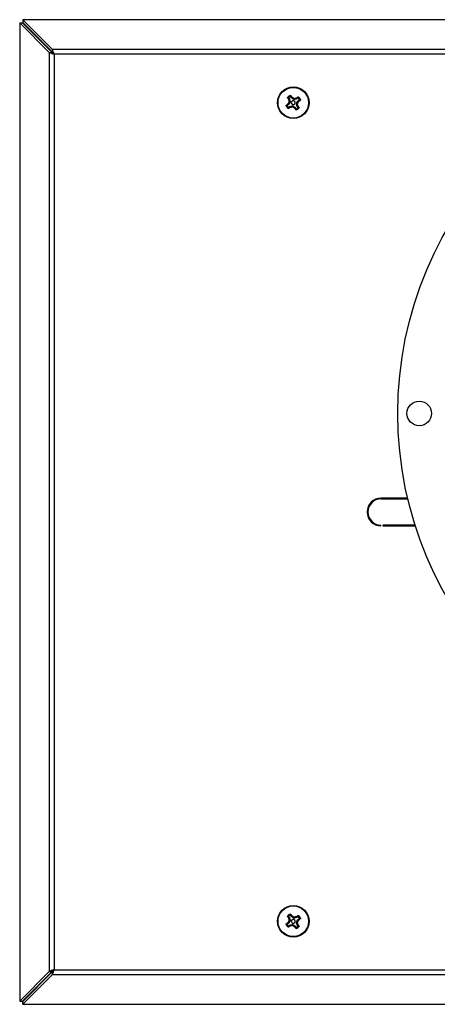
# Model space of a CAD drawing. Units: inches. Extents: x 0.5 to 21.7, y 0 to 16.6.
# Drawn here: x 14.7 to 16.3, y 3.5 to 7.2 of the extents above; entities that cross this region are included whole.
import ezdxf

# ---------------------------------------------------------------- set-up
doc = ezdxf.new("R2010")
doc.units = ezdxf.units.IN
doc.header["$MEASUREMENT"] = 0

msp = doc.modelspace()

# ---------------------------------------------------------------- linework, layer by layer
at = {"color": 7, "linetype": 'Continuous', "lineweight": 25}
for p, q in [((14.7079, 7.2044), (14.7079, 3.4771)), ((14.821, 7.0913), (14.7079, 7.2044)), ((14.7079, 7.2044), (14.7191, 7.2044)), ((14.8322, 7.0913), (14.7191, 7.2044)), ((14.7199, 7.2164), (14.7199, 7.2052)), ((14.833, 7.1033), (14.7199, 7.2164)), ((20.3927, 7.2164), (14.7199, 7.2164)), ((14.833, 7.0921), (14.7199, 7.2052)), ((14.821, 7.0913), (14.821, 3.5902)), ((14.821, 7.0913), (14.8322, 7.0913)), ((14.8322, 7.0913), (14.8397, 7.0846)), ((14.833, 7.1033), (14.833, 7.0921)), ((17.3239, 7.1033), (14.833, 7.1033)), ((14.8397, 7.0846), (14.8397, 3.5969)), ((17.2313, 7.0846), (14.8397, 7.0846)), ((15.7302, 6.9177), (15.7319, 6.9187)), ((15.7306, 6.9212), (15.7321, 6.9197)), ((15.7331, 6.9188), (15.7332, 6.9186)), ((15.7332, 6.9186), (15.7368, 6.9133)), ((15.74, 6.9242), (15.7333, 6.9196)), ((15.734, 6.9117), (15.7358, 6.9128)), ((15.7345, 6.9106), (15.734, 6.9117)), ((15.7345, 6.9106), (15.7365, 6.911)), ((15.7358, 6.9128), (15.7368, 6.9133)), ((15.7358, 6.9128), (15.7365, 6.911)), ((15.7358, 6.9043), (15.7378, 6.9046)), ((15.7376, 6.9115), (15.7365, 6.911)), ((15.7368, 6.9133), (15.7376, 6.9115)), ((15.7376, 6.9115), (15.7391, 6.9044)), ((15.7378, 6.9046), (15.7391, 6.9044)), ((15.7391, 6.9044), (15.7392, 6.9035)), ((15.7392, 6.9028), (15.7391, 6.902)), ((15.7392, 6.9035), (15.7392, 6.9028)), ((15.7394, 6.9272), (15.7403, 6.9253)), ((15.7409, 6.9239), (15.7407, 6.9241)), ((15.7446, 6.9186), (15.7409, 6.9239)), ((15.7428, 6.9264), (15.7413, 6.9251)), ((15.7446, 6.9186), (15.7454, 6.9195)), ((15.746, 6.9173), (15.7446, 6.9186)), ((15.747, 6.9207), (15.7454, 6.9195)), ((15.7469, 6.9181), (15.746, 6.9173)), ((15.7521, 6.9133), (15.746, 6.9173)), ((15.7479, 6.9199), (15.7469, 6.9181)), ((15.747, 6.9207), (15.7479, 6.9199)), ((15.7521, 6.9133), (15.7523, 6.9147)), ((15.7529, 6.9129), (15.7521, 6.9133)), ((15.7534, 6.9164), (15.7523, 6.9147)), ((15.7535, 6.9127), (15.7529, 6.9129)), ((15.7543, 6.9126), (15.7535, 6.9127)), ((15.755, 6.9125), (15.7543, 6.9126)), ((15.7559, 6.9126), (15.755, 6.9125)), ((15.7557, 6.916), (15.7561, 6.914)), ((15.7629, 6.9142), (15.7559, 6.9126)), ((15.7561, 6.914), (15.7559, 6.9126)), ((15.7621, 6.9173), (15.7632, 6.9177)), ((15.7621, 6.9173), (15.7625, 6.9153)), ((15.7643, 6.916), (15.7625, 6.9153)), ((15.7629, 6.9142), (15.7625, 6.9153)), ((15.7647, 6.915), (15.7629, 6.9142)), ((15.7632, 6.9177), (15.7643, 6.916)), ((15.7643, 6.916), (15.7647, 6.915)), ((15.7701, 6.9186), (15.7647, 6.915)), ((15.7648, 6.8997), (15.7687, 6.9058)), ((15.7687, 6.9058), (15.7701, 6.9072)), ((15.7696, 6.9049), (15.7687, 6.9058)), ((15.7692, 6.9216), (15.7702, 6.9199)), ((15.7696, 6.9049), (15.7714, 6.9039)), ((15.7703, 6.9187), (15.7701, 6.9186)), ((15.7701, 6.9072), (15.7754, 6.9109)), ((15.7701, 6.9072), (15.771, 6.9064)), ((15.7757, 6.9118), (15.771, 6.9185)), ((15.771, 6.9064), (15.7722, 6.9048)), ((15.7711, 6.9197), (15.7726, 6.9212)), ((15.7722, 6.9048), (15.7714, 6.9039)), ((15.7754, 6.9109), (15.7756, 6.911)), ((15.7766, 6.9105), (15.7779, 6.909)), ((15.7768, 6.9115), (15.7787, 6.9124)), ((15.7245, 6.8879), (15.7265, 6.8888)), ((15.7254, 6.8913), (15.7266, 6.8898)), ((15.7276, 6.8885), (15.7322, 6.8818)), ((15.7278, 6.8894), (15.7277, 6.8893)), ((15.7332, 6.8931), (15.7278, 6.8894)), ((15.7306, 6.8791), (15.7321, 6.8806)), ((15.7311, 6.8955), (15.7319, 6.8964)), ((15.7311, 6.8955), (15.7323, 6.8939)), ((15.7319, 6.8964), (15.7337, 6.8954)), ((15.7332, 6.8931), (15.7323, 6.8939)), ((15.733, 6.8816), (15.7332, 6.8817)), ((15.7331, 6.8804), (15.7341, 6.8787)), ((15.7345, 6.8945), (15.7332, 6.8931)), ((15.7332, 6.8817), (15.7385, 6.8853)), ((15.7337, 6.8954), (15.7345, 6.8945)), ((15.7384, 6.9006), (15.7345, 6.8945)), ((15.7354, 6.9019), (15.7371, 6.9008)), ((15.7384, 6.9006), (15.7371, 6.9008)), ((15.7389, 6.9014), (15.7384, 6.9006)), ((15.7385, 6.8853), (15.7403, 6.8861)), ((15.739, 6.8843), (15.7385, 6.8853)), ((15.7391, 6.902), (15.7389, 6.9014)), ((15.739, 6.8843), (15.7408, 6.885)), ((15.739, 6.8843), (15.74, 6.8826)), ((15.7412, 6.883), (15.74, 6.8826)), ((15.7403, 6.8861), (15.7474, 6.8877)), ((15.7403, 6.8861), (15.7408, 6.885)), ((15.7408, 6.885), (15.7412, 6.883)), ((15.7471, 6.8863), (15.7474, 6.8877)), ((15.7471, 6.8863), (15.7475, 6.8843)), ((15.7474, 6.8877), (15.7483, 6.8878)), ((15.7483, 6.8878), (15.7489, 6.8877)), ((15.7489, 6.8877), (15.7498, 6.8876)), ((15.7498, 6.8876), (15.7504, 6.8874)), ((15.7509, 6.8856), (15.7499, 6.8839)), ((15.7504, 6.8874), (15.7512, 6.887)), ((15.7512, 6.887), (15.7509, 6.8856)), ((15.7512, 6.887), (15.7573, 6.883)), ((15.7564, 6.8822), (15.7554, 6.8804)), ((15.7563, 6.8796), (15.7554, 6.8804)), ((15.7578, 6.8808), (15.7563, 6.8796)), ((15.7564, 6.8822), (15.7573, 6.883)), ((15.7573, 6.883), (15.7587, 6.8817)), ((15.7587, 6.8817), (15.7578, 6.8808)), ((15.7587, 6.8817), (15.7623, 6.8764)), ((15.762, 6.8752), (15.7605, 6.8739)), ((15.7623, 6.8764), (15.7625, 6.8762)), ((15.763, 6.875), (15.7639, 6.8731)), ((15.7633, 6.8761), (15.77, 6.8807)), ((15.764, 6.8975), (15.7642, 6.8983)), ((15.764, 6.8968), (15.764, 6.8975)), ((15.7641, 6.8959), (15.764, 6.8968)), ((15.7655, 6.8957), (15.7641, 6.8959)), ((15.7657, 6.8888), (15.7641, 6.8959)), ((15.7642, 6.8983), (15.7644, 6.8989)), ((15.7644, 6.8989), (15.7648, 6.8997)), ((15.7648, 6.8997), (15.7662, 6.8995)), ((15.7655, 6.8957), (15.7675, 6.896)), ((15.7657, 6.8888), (15.7668, 6.8893)), ((15.7664, 6.887), (15.7657, 6.8888)), ((15.7662, 6.8995), (15.7679, 6.8984)), ((15.7675, 6.8875), (15.7664, 6.887)), ((15.7701, 6.8817), (15.7664, 6.887)), ((15.7668, 6.8893), (15.7688, 6.8897)), ((15.7675, 6.8875), (15.7668, 6.8893)), ((15.7675, 6.8875), (15.7692, 6.8886)), ((15.7688, 6.8897), (15.7692, 6.8886)), ((15.7702, 6.8815), (15.7701, 6.8817)), ((15.7712, 6.8806), (15.7727, 6.8791)), ((15.7714, 6.8816), (15.7731, 6.8826)), ((16.1877, 5.3934), (16.0858, 5.3934)), ((16.0858, 5.3904), (16.1884, 5.3904)), ((16.0858, 5.288), (16.0858, 5.291)), ((16.216, 5.291), (16.0933, 5.291)), ((16.0933, 5.291), (16.0933, 5.288)), ((16.0933, 5.288), (16.2169, 5.288)), ((15.7302, 3.7988), (15.7319, 3.7998)), ((15.7306, 3.8023), (15.7321, 3.8008)), ((15.7331, 3.7999), (15.7332, 3.7997)), ((15.7332, 3.7997), (15.7368, 3.7944)), ((15.74, 3.8053), (15.7333, 3.8007)), ((15.734, 3.7929), (15.7358, 3.7939)), ((15.7345, 3.7917), (15.734, 3.7929)), ((15.7345, 3.7917), (15.7365, 3.7921)), ((15.7358, 3.7939), (15.7368, 3.7944)), ((15.7358, 3.7939), (15.7365, 3.7921)), ((15.7376, 3.7926), (15.7365, 3.7921)), ((15.7368, 3.7944), (15.7376, 3.7926)), ((15.7376, 3.7926), (15.7391, 3.7855)), ((15.7394, 3.8084), (15.7403, 3.8064)), ((15.7409, 3.8051), (15.7407, 3.8053)), ((15.7446, 3.7998), (15.7409, 3.8051)), ((15.7428, 3.8075), (15.7413, 3.8063)), ((15.7446, 3.7998), (15.7454, 3.8006)), ((15.746, 3.7984), (15.7446, 3.7998)), ((15.747, 3.8018), (15.7454, 3.8006)), ((15.7469, 3.7993), (15.746, 3.7984)), ((15.7521, 3.7945), (15.746, 3.7984)), ((15.7479, 3.801), (15.7469, 3.7993)), ((15.747, 3.8018), (15.7479, 3.801)), ((15.7521, 3.7945), (15.7523, 3.7958)), ((15.7529, 3.7941), (15.7521, 3.7945)), ((15.7534, 3.7976), (15.7523, 3.7958)), ((15.7535, 3.7938), (15.7529, 3.7941)), ((15.7543, 3.7937), (15.7535, 3.7938)), ((15.755, 3.7937), (15.7543, 3.7937)), ((15.7559, 3.7938), (15.755, 3.7937)), ((15.7557, 3.7971), (15.7561, 3.7951)), ((15.7629, 3.7953), (15.7559, 3.7938)), ((15.7561, 3.7951), (15.7559, 3.7938)), ((15.7621, 3.7984), (15.7632, 3.7989)), ((15.7621, 3.7984), (15.7625, 3.7964)), ((15.7643, 3.7972), (15.7625, 3.7964)), ((15.7629, 3.7953), (15.7625, 3.7964)), ((15.7647, 3.7961), (15.7629, 3.7953)), ((15.7632, 3.7989), (15.7643, 3.7972)), ((15.7643, 3.7972), (15.7647, 3.7961)), ((15.7701, 3.7998), (15.7647, 3.7961)), ((15.7692, 3.8027), (15.7702, 3.801)), ((15.7703, 3.7999), (15.7701, 3.7998)), ((15.7701, 3.7883), (15.7754, 3.792)), ((15.7757, 3.7929), (15.771, 3.7997)), ((15.7711, 3.8008), (15.7726, 3.8023)), ((15.7754, 3.792), (15.7756, 3.7922)), ((15.7766, 3.7917), (15.7779, 3.7901)), ((15.7768, 3.7926), (15.7787, 3.7935)), ((15.7245, 3.7691), (15.7265, 3.7699)), ((15.7254, 3.7724), (15.7266, 3.7709)), ((15.7276, 3.7696), (15.7322, 3.7629)), ((15.7278, 3.7706), (15.7277, 3.7704)), ((15.7332, 3.7742), (15.7278, 3.7706)), ((15.7306, 3.7602), (15.7321, 3.7617)), ((15.7311, 3.7766), (15.7319, 3.7775)), ((15.7311, 3.7766), (15.7323, 3.7751)), ((15.7319, 3.7775), (15.7337, 3.7765)), ((15.7332, 3.7742), (15.7323, 3.7751)), ((15.733, 3.7627), (15.7332, 3.7628)), ((15.7331, 3.7616), (15.7341, 3.7598)), ((15.7345, 3.7757), (15.7332, 3.7742)), ((15.7332, 3.7628), (15.7385, 3.7665)), ((15.7337, 3.7765), (15.7345, 3.7757)), ((15.7384, 3.7817), (15.7345, 3.7757)), ((15.7354, 3.783), (15.7371, 3.782)), ((15.7358, 3.7854), (15.7378, 3.7858)), ((15.7384, 3.7817), (15.7371, 3.782)), ((15.7378, 3.7858), (15.7391, 3.7855)), ((15.7389, 3.7825), (15.7384, 3.7817)), ((15.7385, 3.7665), (15.7403, 3.7673)), ((15.739, 3.7654), (15.7385, 3.7665)), ((15.7391, 3.7831), (15.7389, 3.7825)), ((15.739, 3.7654), (15.7408, 3.7661)), ((15.739, 3.7654), (15.74, 3.7637)), ((15.7391, 3.7855), (15.7392, 3.7847)), ((15.7392, 3.784), (15.7391, 3.7831)), ((15.7392, 3.7847), (15.7392, 3.784)), ((15.7412, 3.7641), (15.74, 3.7637)), ((15.7403, 3.7673), (15.7474, 3.7688)), ((15.7403, 3.7673), (15.7408, 3.7661)), ((15.7408, 3.7661), (15.7412, 3.7641)), ((15.7471, 3.7674), (15.7474, 3.7688)), ((15.7471, 3.7674), (15.7475, 3.7654)), ((15.7474, 3.7688), (15.7483, 3.7689)), ((15.7483, 3.7689), (15.7489, 3.7689)), ((15.7489, 3.7689), (15.7498, 3.7687)), ((15.7498, 3.7687), (15.7504, 3.7685)), ((15.7509, 3.7667), (15.7499, 3.765)), ((15.7504, 3.7685), (15.7512, 3.7681)), ((15.7512, 3.7681), (15.7509, 3.7667)), ((15.7512, 3.7681), (15.7573, 3.7642)), ((15.7564, 3.7633), (15.7554, 3.7615)), ((15.7563, 3.7607), (15.7554, 3.7615)), ((15.7578, 3.7619), (15.7563, 3.7607)), ((15.7564, 3.7633), (15.7573, 3.7642)), ((15.7573, 3.7642), (15.7587, 3.7628)), ((15.7587, 3.7628), (15.7578, 3.7619)), ((15.7587, 3.7628), (15.7623, 3.7575)), ((15.762, 3.7563), (15.7605, 3.755)), ((15.7623, 3.7575), (15.7625, 3.7573)), ((15.763, 3.7561), (15.7639, 3.7542)), ((15.7633, 3.7572), (15.77, 3.7619)), ((15.764, 3.7786), (15.7642, 3.7794)), ((15.764, 3.7779), (15.764, 3.7786)), ((15.7641, 3.777), (15.764, 3.7779)), ((15.7655, 3.7768), (15.7641, 3.777)), ((15.7657, 3.77), (15.7641, 3.777)), ((15.7642, 3.7794), (15.7644, 3.7801)), ((15.7644, 3.7801), (15.7648, 3.7808)), ((15.7648, 3.7808), (15.7687, 3.7869)), ((15.7648, 3.7808), (15.7662, 3.7806)), ((15.7655, 3.7768), (15.7675, 3.7772)), ((15.7657, 3.77), (15.7668, 3.7705)), ((15.7664, 3.7682), (15.7657, 3.77)), ((15.7662, 3.7806), (15.7679, 3.7795)), ((15.7675, 3.7686), (15.7664, 3.7682)), ((15.7701, 3.7628), (15.7664, 3.7682)), ((15.7668, 3.7705), (15.7688, 3.7708)), ((15.7675, 3.7686), (15.7668, 3.7705)), ((15.7675, 3.7686), (15.7692, 3.7697)), ((15.7687, 3.7869), (15.7701, 3.7883)), ((15.7696, 3.7861), (15.7687, 3.7869)), ((15.7688, 3.7708), (15.7692, 3.7697)), ((15.7696, 3.7861), (15.7714, 3.785)), ((15.7701, 3.7883), (15.771, 3.7875)), ((15.7702, 3.7626), (15.7701, 3.7628)), ((15.771, 3.7875), (15.7722, 3.7859)), ((15.7712, 3.7618), (15.7727, 3.7603)), ((15.7722, 3.7859), (15.7714, 3.785)), ((15.7714, 3.7627), (15.7731, 3.7637)), ((14.821, 3.5902), (14.7079, 3.4771)), ((14.8322, 3.5902), (14.7191, 3.4771)), ((14.833, 3.5894), (14.7199, 3.4763)), ((14.833, 3.5781), (14.7199, 3.465)), ((14.821, 3.5902), (14.8322, 3.5902)), ((14.833, 3.5894), (14.8397, 3.5969)), ((14.833, 3.5781), (14.833, 3.5894)), ((14.833, 3.5781), (20.2796, 3.5781)), ((14.8397, 3.5969), (20.2729, 3.5969)), ((14.7079, 3.4771), (14.7191, 3.4771)), ((14.7199, 3.465), (14.7199, 3.4763)), ((14.7199, 3.465), (20.3927, 3.465))]:
    msp.add_line(p, q, dxfattribs=at)
for centre, radius in [((17.5563, 5.7164), 1.4062), ((15.7516, 6.9001), 0.0602), ((15.7516, 6.9001), 0.0597), ((15.7516, 6.9001), 0.0583), ((16.2321, 5.7164), 0.0469), ((15.7516, 3.7813), 0.0602), ((15.7516, 3.7813), 0.0597), ((15.7516, 3.7813), 0.0583)]:
    msp.add_circle(centre, radius, dxfattribs=at)
for centre, radius, start, end in [((16.3407, 7.3089), 0.7251, 212.6532, 213.2126), ((15.7516, 6.9001), 0.0297, 114.2712, 135.0378), ((16.3389, 7.3077), 0.7209, 212.6532, 213.2126), ((15.7516, 6.9001), 0.0276, 114.2712, 135.0378), ((16.4973, 7.0609), 0.7774, 191.143, 191.622), ((16.4948, 7.0603), 0.7729, 191.143, 191.622), ((15.1629, 6.4948), 0.7209, 36.0964, 36.6558), ((15.1611, 6.4935), 0.7251, 36.0964, 36.6558), ((15.7516, 6.9001), 0.00752, 290.8392, 214.6545), ((15.3392, 6.2615), 0.7729, 57.6871, 58.166), ((15.3378, 6.2594), 0.7774, 57.6871, 58.166), ((15.9124, 6.1545), 0.7774, 101.143, 101.622), ((15.9118, 6.157), 0.7729, 101.143, 101.622), ((16.1604, 6.3111), 0.7251, 122.6532, 123.2126), ((16.1591, 6.3129), 0.7209, 122.6532, 123.2126), ((15.113, 7.3126), 0.7729, 327.6871, 328.166), ((15.1109, 7.314), 0.7774, 327.6871, 328.166), ((15.3463, 7.4889), 0.7209, 306.0964, 306.6558), ((15.7516, 6.9001), 0.0276, 24.2712, 45.0378), ((15.345, 7.4907), 0.7251, 306.0964, 306.6558), ((15.7516, 6.9001), 0.0297, 24.2712, 45.0378), ((15.7516, 6.9001), 0.0297, 204.2712, 225.0378), ((16.1583, 6.3096), 0.7251, 126.0964, 126.6558), ((15.7516, 6.9001), 0.0276, 204.2712, 225.0378), ((16.157, 6.3114), 0.7209, 126.0964, 126.6558), ((16.3924, 6.4863), 0.7774, 147.6871, 148.166), ((15.3441, 7.4874), 0.7209, 302.6532, 303.2126), ((16.3903, 6.4877), 0.7729, 147.6871, 148.166), ((15.3428, 7.4892), 0.7251, 302.6532, 303.2126), ((15.5915, 7.6433), 0.7729, 281.143, 281.622), ((15.5909, 7.6458), 0.7774, 281.143, 281.622), ((15.7516, 6.9001), 0.00752, 214.6545, 290.8392), ((16.1654, 7.5409), 0.7774, 237.6871, 238.166), ((16.1641, 7.5388), 0.7729, 237.6871, 238.166), ((16.3422, 7.3068), 0.7251, 216.0964, 216.6558), ((16.3404, 7.3055), 0.7209, 216.0964, 216.6558), ((15.7516, 6.9001), 0.0276, 294.2712, 315.0378), ((15.7516, 6.9001), 0.0297, 294.2712, 315.0378), ((15.0085, 6.74), 0.7729, 11.143, 11.622), ((15.006, 6.7394), 0.7774, 11.143, 11.622), ((15.1644, 6.4926), 0.7209, 32.6532, 33.2126), ((15.1625, 6.4914), 0.7251, 32.6532, 33.2126), ((16.0858, 5.3407), 0.0527, 90, 270), ((16.0858, 5.3407), 0.0497, 90, 270), ((16.3407, 4.1901), 0.7251, 212.6532, 213.2126), ((15.7516, 3.7813), 0.0297, 114.2712, 135.0378), ((16.3389, 4.1888), 0.7209, 212.6532, 213.2126), ((15.7516, 3.7813), 0.0276, 114.2712, 135.0378), ((16.4973, 3.942), 0.7774, 191.143, 191.622), ((16.4948, 3.9415), 0.7729, 191.143, 191.622), ((15.1629, 3.3759), 0.7209, 36.0964, 36.6558), ((15.1611, 3.3746), 0.7251, 36.0964, 36.6558), ((15.3392, 3.1426), 0.7729, 57.6871, 58.166), ((15.3378, 3.1405), 0.7774, 57.6871, 58.166), ((15.9124, 3.0356), 0.7774, 101.143, 101.622), ((15.9118, 3.0381), 0.7729, 101.143, 101.622), ((16.1604, 3.1922), 0.7251, 122.6532, 123.2126), ((16.1591, 3.194), 0.7209, 122.6532, 123.2126), ((15.3463, 4.37), 0.7209, 306.0964, 306.6558), ((15.7516, 3.7813), 0.0276, 24.2712, 45.0378), ((15.345, 4.3718), 0.7251, 306.0964, 306.6558), ((15.7516, 3.7813), 0.0297, 24.2712, 45.0378), ((15.7516, 3.7813), 0.0297, 204.2712, 225.0378), ((16.1583, 3.1907), 0.7251, 126.0964, 126.6558), ((15.7516, 3.7813), 0.0276, 204.2712, 225.0378), ((16.157, 3.1926), 0.7209, 126.0964, 126.6558), ((16.3924, 3.3675), 0.7774, 147.6871, 148.166), ((15.3441, 4.3685), 0.7209, 302.6532, 303.2126), ((16.3903, 3.3688), 0.7729, 147.6871, 148.166), ((15.3428, 4.3704), 0.7251, 302.6532, 303.2126), ((15.5915, 4.5244), 0.7729, 281.143, 281.622), ((15.5909, 4.5269), 0.7774, 281.143, 281.622), ((15.7516, 3.7813), 0.00752, 290.8392, 214.6545), ((15.7516, 3.7813), 0.00752, 214.6545, 290.8392), ((16.1654, 4.422), 0.7774, 237.6871, 238.166), ((16.1641, 4.4199), 0.7729, 237.6871, 238.166), ((16.3422, 4.1879), 0.7251, 216.0964, 216.6558), ((16.3404, 4.1867), 0.7209, 216.0964, 216.6558), ((15.7516, 3.7813), 0.0276, 294.2712, 315.0378), ((15.7516, 3.7813), 0.0297, 294.2712, 315.0378), ((15.0085, 3.6211), 0.7729, 11.143, 11.622), ((15.113, 4.1937), 0.7729, 327.6871, 328.166), ((15.006, 3.6206), 0.7774, 11.143, 11.622), ((15.1644, 3.3738), 0.7209, 32.6532, 33.2126), ((15.1109, 4.1951), 0.7774, 327.6871, 328.166), ((15.1625, 3.3725), 0.7251, 32.6532, 33.2126)]:
    msp.add_arc(centre, radius, start, end, dxfattribs=at)
for points in [[(14.821, 7.0913), (14.8239, 7.0902), (14.8298, 7.0879), (14.8364, 7.0857), (14.8397, 7.0846)], [(14.833, 3.5781), (14.8341, 3.5811), (14.8364, 3.587), (14.8386, 3.5936), (14.8397, 3.5969)]]:
    msp.add_open_spline(points, degree=3, dxfattribs=at)
for points, knots in [([(14.8397, 7.0846), (14.8391, 7.0863), (14.838, 7.0896), (14.8358, 7.0961), (14.8341, 7.1005), (14.833, 7.1033)], [0, 0, 0, 0, 0.257815, 0.515629, 1, 1, 1, 1]), ([(14.8397, 7.0846), (14.8389, 7.0855), (14.8374, 7.0873), (14.8352, 7.0898), (14.8337, 7.0913), (14.833, 7.0921)], [0, 0, 0, 0, 0.364374, 0.679642, 1, 1, 1, 1]), ([(15.7302, 6.9177), (15.7301, 6.918), (15.7298, 6.9185), (15.7297, 6.9195), (15.73, 6.9204), (15.7304, 6.9209), (15.7306, 6.9212)], [0, 0, 0, 0, 0.250045, 0.500095, 0.750088, 1, 1, 1, 1]), ([(15.7321, 6.9197), (15.732, 6.9196), (15.7319, 6.9194), (15.7319, 6.9192), (15.7318, 6.9191), (15.7318, 6.9189), (15.7319, 6.9188), (15.7319, 6.9187)], [0, 0, 0, 0, 0.235929, 0.485325, 0.61379, 0.743219, 1, 1, 1, 1]), ([(15.7332, 6.9186), (15.7329, 6.9186), (15.7325, 6.9186), (15.7321, 6.9187), (15.7319, 6.9187)], [0, 0, 0, 0, 0.527488, 1, 1, 1, 1]), ([(15.7321, 6.9197), (15.7323, 6.9196), (15.7327, 6.9196), (15.733, 6.9196), (15.7333, 6.9196)], [0, 0, 0, 0, 0.426103, 1, 1, 1, 1]), ([(15.7333, 6.9196), (15.7332, 6.9195), (15.7331, 6.9194), (15.733, 6.9192), (15.733, 6.919), (15.733, 6.9189), (15.7331, 6.9188)], [0, 0, 0, 0, 0.2565072, 0.5084005, 0.7560887, 1, 1, 1, 1]), ([(15.7354, 6.9019), (15.7355, 6.9023), (15.7359, 6.903), (15.7358, 6.9038), (15.7358, 6.9043)], [0, 0, 0, 0, 0.5002063, 1, 1, 1, 1]), ([(15.7378, 6.9046), (15.7379, 6.904), (15.738, 6.9026), (15.7374, 6.9014), (15.7371, 6.9008)], [0, 0, 0, 0, 0.499794, 1, 1, 1, 1]), ([(15.7394, 6.9272), (15.7397, 6.9273), (15.7403, 6.9276), (15.7413, 6.9275), (15.7422, 6.9271), (15.7426, 6.9266), (15.7428, 6.9264)], [0, 0, 0, 0, 0.250082, 0.500244, 0.750372, 1, 1, 1, 1]), ([(15.74, 6.9242), (15.74, 6.9244), (15.7401, 6.9248), (15.7402, 6.9252), (15.7403, 6.9253)], [0, 0, 0, 0, 0.5738944, 1, 1, 1, 1]), ([(15.7407, 6.9241), (15.7407, 6.9242), (15.7406, 6.9242), (15.7404, 6.9243), (15.7402, 6.9243), (15.74, 6.9242), (15.74, 6.9242)], [0, 0, 0, 0, 0.243916, 0.491606, 0.743497, 1, 1, 1, 1]), ([(15.7413, 6.9251), (15.7412, 6.9252), (15.7411, 6.9253), (15.7408, 6.9254), (15.7406, 6.9254), (15.7404, 6.9253), (15.7403, 6.9253)], [0, 0, 0, 0, 0.256516, 0.514011, 0.763752, 1, 1, 1, 1]), ([(15.7413, 6.9251), (15.7412, 6.925), (15.7411, 6.9246), (15.741, 6.9242), (15.7409, 6.9239)], [0, 0, 0, 0, 0.472523, 1, 1, 1, 1]), ([(15.7469, 6.9181), (15.7466, 6.9183), (15.746, 6.9187), (15.7456, 6.9192), (15.7454, 6.9195)], [0, 0, 0, 0, 0.500159, 1, 1, 1, 1]), ([(15.7561, 6.914), (15.7555, 6.9139), (15.7541, 6.9138), (15.7529, 6.9144), (15.7523, 6.9147)], [0, 0, 0, 0, 0.499794, 1, 1, 1, 1]), ([(15.7534, 6.9164), (15.7538, 6.9162), (15.7545, 6.9159), (15.7553, 6.916), (15.7557, 6.916)], [0, 0, 0, 0, 0.500206, 1, 1, 1, 1]), ([(15.7692, 6.9216), (15.7695, 6.9217), (15.77, 6.922), (15.771, 6.922), (15.7719, 6.9218), (15.7724, 6.9214), (15.7726, 6.9212)], [0, 0, 0, 0, 0.250045, 0.500095, 0.750088, 1, 1, 1, 1]), ([(15.7696, 6.9049), (15.7698, 6.9052), (15.7702, 6.9057), (15.7707, 6.9062), (15.771, 6.9064)], [0, 0, 0, 0, 0.500159, 1, 1, 1, 1]), ([(15.7701, 6.9186), (15.7701, 6.9188), (15.7701, 6.9193), (15.7702, 6.9197), (15.7702, 6.9199)], [0, 0, 0, 0, 0.527488, 1, 1, 1, 1]), ([(15.7711, 6.9197), (15.7711, 6.9197), (15.7709, 6.9199), (15.7707, 6.9199), (15.7705, 6.92), (15.7704, 6.9199), (15.7703, 6.9199), (15.7702, 6.9199)], [0, 0, 0, 0, 0.235929, 0.485325, 0.61379, 0.743219, 1, 1, 1, 1]), ([(15.771, 6.9185), (15.771, 6.9186), (15.7709, 6.9187), (15.7707, 6.9187), (15.7705, 6.9188), (15.7704, 6.9187), (15.7703, 6.9187)], [0, 0, 0, 0, 0.256507, 0.508401, 0.756089, 1, 1, 1, 1]), ([(15.7711, 6.9197), (15.7711, 6.9195), (15.7711, 6.9191), (15.7711, 6.9187), (15.771, 6.9185)], [0, 0, 0, 0, 0.426103, 1, 1, 1, 1]), ([(15.7766, 6.9105), (15.7764, 6.9106), (15.776, 6.9107), (15.7756, 6.9108), (15.7754, 6.9109)], [0, 0, 0, 0, 0.472523, 1, 1, 1, 1]), ([(15.7756, 6.911), (15.7757, 6.9111), (15.7757, 6.9112), (15.7758, 6.9114), (15.7758, 6.9116), (15.7757, 6.9117), (15.7757, 6.9118)], [0, 0, 0, 0, 0.243916, 0.491606, 0.743497, 1, 1, 1, 1]), ([(15.7757, 6.9118), (15.7759, 6.9118), (15.7763, 6.9116), (15.7766, 6.9115), (15.7768, 6.9115)], [0, 0, 0, 0, 0.573894, 1, 1, 1, 1]), ([(15.7766, 6.9105), (15.7767, 6.9106), (15.7768, 6.9107), (15.7769, 6.911), (15.7769, 6.9112), (15.7768, 6.9114), (15.7768, 6.9115)], [0, 0, 0, 0, 0.256516, 0.514011, 0.763752, 1, 1, 1, 1]), ([(15.7787, 6.9124), (15.7788, 6.9121), (15.779, 6.9115), (15.7789, 6.9105), (15.7786, 6.9096), (15.7781, 6.9092), (15.7779, 6.909)], [0, 0, 0, 0, 0.2500817, 0.5002441, 0.7503721, 1, 1, 1, 1]), ([(15.7245, 6.8879), (15.7244, 6.8882), (15.7242, 6.8888), (15.7243, 6.8898), (15.7247, 6.8907), (15.7252, 6.8911), (15.7254, 6.8913)], [0, 0, 0, 0, 0.250082, 0.500244, 0.750372, 1, 1, 1, 1]), ([(15.7266, 6.8898), (15.7266, 6.8897), (15.7265, 6.8896), (15.7264, 6.8893), (15.7264, 6.8891), (15.7264, 6.8889), (15.7265, 6.8888)], [0, 0, 0, 0, 0.256516, 0.514011, 0.763752, 1, 1, 1, 1]), ([(15.7276, 6.8885), (15.7274, 6.8885), (15.727, 6.8887), (15.7266, 6.8888), (15.7265, 6.8888)], [0, 0, 0, 0, 0.573894, 1, 1, 1, 1]), ([(15.7266, 6.8898), (15.7268, 6.8897), (15.7272, 6.8896), (15.7276, 6.8895), (15.7278, 6.8894)], [0, 0, 0, 0, 0.472523, 1, 1, 1, 1]), ([(15.7277, 6.8893), (15.7276, 6.8892), (15.7276, 6.8891), (15.7275, 6.8889), (15.7275, 6.8887), (15.7276, 6.8886), (15.7276, 6.8885)], [0, 0, 0, 0, 0.243916, 0.491606, 0.743497, 1, 1, 1, 1]), ([(15.7341, 6.8787), (15.7338, 6.8786), (15.7333, 6.8783), (15.7323, 6.8783), (15.7314, 6.8785), (15.7309, 6.8789), (15.7306, 6.8791)], [0, 0, 0, 0, 0.250045, 0.500095, 0.750088, 1, 1, 1, 1]), ([(15.7321, 6.8806), (15.7321, 6.8808), (15.7322, 6.8812), (15.7322, 6.8816), (15.7322, 6.8818)], [0, 0, 0, 0, 0.426106, 1, 1, 1, 1]), ([(15.7321, 6.8806), (15.7322, 6.8806), (15.7323, 6.8804), (15.7326, 6.8804), (15.7327, 6.8803), (15.7329, 6.8804), (15.733, 6.8804), (15.7331, 6.8804)], [0, 0, 0, 0, 0.235929, 0.4853255, 0.6137895, 0.743219, 1, 1, 1, 1]), ([(15.7322, 6.8818), (15.7323, 6.8817), (15.7324, 6.8816), (15.7326, 6.8816), (15.7328, 6.8815), (15.7329, 6.8816), (15.733, 6.8816)], [0, 0, 0, 0, 0.256507, 0.508401, 0.756089, 1, 1, 1, 1]), ([(15.7337, 6.8954), (15.7335, 6.8951), (15.7331, 6.8946), (15.7326, 6.8941), (15.7323, 6.8939)], [0, 0, 0, 0, 0.500159, 1, 1, 1, 1]), ([(15.7332, 6.8817), (15.7332, 6.8815), (15.7331, 6.881), (15.7331, 6.8806), (15.7331, 6.8804)], [0, 0, 0, 0, 0.5274853, 1, 1, 1, 1]), ([(15.7471, 6.8863), (15.7478, 6.8864), (15.7491, 6.8865), (15.7503, 6.8859), (15.7509, 6.8856)], [0, 0, 0, 0, 0.499794, 1, 1, 1, 1]), ([(15.7499, 6.8839), (15.7495, 6.8841), (15.7488, 6.8844), (15.7479, 6.8843), (15.7475, 6.8843)], [0, 0, 0, 0, 0.500206, 1, 1, 1, 1]), ([(15.7564, 6.8822), (15.7567, 6.882), (15.7572, 6.8816), (15.7576, 6.8811), (15.7578, 6.8808)], [0, 0, 0, 0, 0.500159, 1, 1, 1, 1]), ([(15.7639, 6.8731), (15.7636, 6.873), (15.7629, 6.8727), (15.762, 6.8728), (15.7611, 6.8732), (15.7607, 6.8737), (15.7605, 6.8739)], [0, 0, 0, 0, 0.250082, 0.500244, 0.750372, 1, 1, 1, 1]), ([(15.762, 6.8752), (15.7621, 6.8753), (15.7622, 6.8757), (15.7623, 6.8761), (15.7623, 6.8764)], [0, 0, 0, 0, 0.472523, 1, 1, 1, 1]), ([(15.762, 6.8752), (15.7621, 6.8751), (15.7622, 6.875), (15.7624, 6.8749), (15.7627, 6.8749), (15.7629, 6.875), (15.763, 6.875)], [0, 0, 0, 0, 0.256516, 0.514011, 0.763752, 1, 1, 1, 1]), ([(15.7625, 6.8762), (15.7626, 6.8761), (15.7627, 6.8761), (15.7629, 6.876), (15.7631, 6.876), (15.7632, 6.8761), (15.7633, 6.8761)], [0, 0, 0, 0, 0.2439161, 0.4916057, 0.7434974, 1, 1, 1, 1]), ([(15.7633, 6.8761), (15.7632, 6.8759), (15.7631, 6.8755), (15.763, 6.8751), (15.763, 6.875)], [0, 0, 0, 0, 0.5738944, 1, 1, 1, 1]), ([(15.7655, 6.8957), (15.7654, 6.8963), (15.7653, 6.8977), (15.7659, 6.8989), (15.7662, 6.8995)], [0, 0, 0, 0, 0.499794, 1, 1, 1, 1]), ([(15.7679, 6.8984), (15.7677, 6.898), (15.7674, 6.8973), (15.7675, 6.8965), (15.7675, 6.896)], [0, 0, 0, 0, 0.500206, 1, 1, 1, 1]), ([(15.77, 6.8807), (15.7701, 6.8808), (15.7702, 6.8809), (15.7702, 6.8811), (15.7703, 6.8813), (15.7702, 6.8814), (15.7702, 6.8815)], [0, 0, 0, 0, 0.2565072, 0.5084005, 0.7560887, 1, 1, 1, 1]), ([(15.7712, 6.8806), (15.771, 6.8807), (15.7706, 6.8807), (15.7702, 6.8807), (15.77, 6.8807)], [0, 0, 0, 0, 0.426106, 1, 1, 1, 1]), ([(15.7701, 6.8817), (15.7703, 6.8817), (15.7707, 6.8817), (15.7712, 6.8816), (15.7714, 6.8816)], [0, 0, 0, 0, 0.527485, 1, 1, 1, 1]), ([(15.7712, 6.8806), (15.7712, 6.8807), (15.7714, 6.8809), (15.7714, 6.8811), (15.7714, 6.8812), (15.7714, 6.8814), (15.7714, 6.8815), (15.7714, 6.8816)], [0, 0, 0, 0, 0.235929, 0.485325, 0.61379, 0.743219, 1, 1, 1, 1]), ([(15.7731, 6.8826), (15.7732, 6.8823), (15.7735, 6.8818), (15.7735, 6.8808), (15.7733, 6.8799), (15.7729, 6.8794), (15.7727, 6.8791)], [0, 0, 0, 0, 0.250045, 0.500095, 0.750088, 1, 1, 1, 1]), ([(15.7302, 3.7988), (15.7301, 3.7991), (15.7298, 3.7996), (15.7297, 3.8006), (15.73, 3.8015), (15.7304, 3.802), (15.7306, 3.8023)], [0, 0, 0, 0, 0.250045, 0.500095, 0.750088, 1, 1, 1, 1]), ([(15.7321, 3.8008), (15.732, 3.8007), (15.7319, 3.8006), (15.7319, 3.8004), (15.7318, 3.8002), (15.7318, 3.8), (15.7319, 3.7999), (15.7319, 3.7998)], [0, 0, 0, 0, 0.235929, 0.4853255, 0.6137895, 0.743219, 1, 1, 1, 1]), ([(15.7332, 3.7997), (15.7329, 3.7997), (15.7325, 3.7998), (15.7321, 3.7998), (15.7319, 3.7998)], [0, 0, 0, 0, 0.527488, 1, 1, 1, 1]), ([(15.7321, 3.8008), (15.7323, 3.8008), (15.7327, 3.8007), (15.733, 3.8007), (15.7333, 3.8007)], [0, 0, 0, 0, 0.426103, 1, 1, 1, 1]), ([(15.7333, 3.8007), (15.7332, 3.8006), (15.7331, 3.8005), (15.733, 3.8003), (15.733, 3.8001), (15.733, 3.8), (15.7331, 3.7999)], [0, 0, 0, 0, 0.256507, 0.508401, 0.756089, 1, 1, 1, 1]), ([(15.7394, 3.8084), (15.7397, 3.8085), (15.7403, 3.8087), (15.7413, 3.8086), (15.7422, 3.8082), (15.7426, 3.8078), (15.7428, 3.8075)], [0, 0, 0, 0, 0.250082, 0.500244, 0.750372, 1, 1, 1, 1]), ([(15.74, 3.8053), (15.74, 3.8055), (15.7401, 3.8059), (15.7402, 3.8063), (15.7403, 3.8064)], [0, 0, 0, 0, 0.5738944, 1, 1, 1, 1]), ([(15.7407, 3.8053), (15.7407, 3.8053), (15.7406, 3.8054), (15.7404, 3.8054), (15.7402, 3.8054), (15.74, 3.8053), (15.74, 3.8053)], [0, 0, 0, 0, 0.243916, 0.491606, 0.743497, 1, 1, 1, 1]), ([(15.7413, 3.8063), (15.7412, 3.8063), (15.7411, 3.8064), (15.7408, 3.8065), (15.7406, 3.8065), (15.7404, 3.8065), (15.7403, 3.8064)], [0, 0, 0, 0, 0.256516, 0.514011, 0.763752, 1, 1, 1, 1]), ([(15.7413, 3.8063), (15.7412, 3.8061), (15.7411, 3.8057), (15.741, 3.8053), (15.7409, 3.8051)], [0, 0, 0, 0, 0.472523, 1, 1, 1, 1]), ([(15.7469, 3.7993), (15.7466, 3.7994), (15.746, 3.7998), (15.7456, 3.8003), (15.7454, 3.8006)], [0, 0, 0, 0, 0.500159, 1, 1, 1, 1]), ([(15.7561, 3.7951), (15.7555, 3.7951), (15.7541, 3.7949), (15.7529, 3.7955), (15.7523, 3.7958)], [0, 0, 0, 0, 0.499794, 1, 1, 1, 1]), ([(15.7534, 3.7976), (15.7538, 3.7974), (15.7545, 3.797), (15.7553, 3.7971), (15.7557, 3.7971)], [0, 0, 0, 0, 0.500206, 1, 1, 1, 1]), ([(15.7692, 3.8027), (15.7695, 3.8029), (15.77, 3.8031), (15.771, 3.8032), (15.7719, 3.8029), (15.7724, 3.8025), (15.7726, 3.8023)], [0, 0, 0, 0, 0.250045, 0.500095, 0.750088, 1, 1, 1, 1]), ([(15.7701, 3.7998), (15.7701, 3.8), (15.7701, 3.8004), (15.7702, 3.8008), (15.7702, 3.801)], [0, 0, 0, 0, 0.527488, 1, 1, 1, 1]), ([(15.7711, 3.8008), (15.7711, 3.8009), (15.7709, 3.801), (15.7707, 3.8011), (15.7705, 3.8011), (15.7704, 3.8011), (15.7703, 3.801), (15.7702, 3.801)], [0, 0, 0, 0, 0.235929, 0.485325, 0.61379, 0.743219, 1, 1, 1, 1]), ([(15.771, 3.7997), (15.771, 3.7997), (15.7709, 3.7998), (15.7707, 3.7999), (15.7705, 3.7999), (15.7704, 3.7999), (15.7703, 3.7999)], [0, 0, 0, 0, 0.256507, 0.508401, 0.756089, 1, 1, 1, 1]), ([(15.7711, 3.8008), (15.7711, 3.8006), (15.7711, 3.8003), (15.7711, 3.7999), (15.771, 3.7997)], [0, 0, 0, 0, 0.426103, 1, 1, 1, 1]), ([(15.7766, 3.7917), (15.7764, 3.7917), (15.776, 3.7918), (15.7756, 3.7919), (15.7754, 3.792)], [0, 0, 0, 0, 0.472523, 1, 1, 1, 1]), ([(15.7756, 3.7922), (15.7757, 3.7922), (15.7757, 3.7923), (15.7758, 3.7925), (15.7758, 3.7927), (15.7757, 3.7929), (15.7757, 3.7929)], [0, 0, 0, 0, 0.243916, 0.491606, 0.743497, 1, 1, 1, 1]), ([(15.7757, 3.7929), (15.7759, 3.7929), (15.7763, 3.7928), (15.7766, 3.7927), (15.7768, 3.7926)], [0, 0, 0, 0, 0.573894, 1, 1, 1, 1]), ([(15.7766, 3.7917), (15.7767, 3.7917), (15.7768, 3.7918), (15.7769, 3.7921), (15.7769, 3.7924), (15.7768, 3.7925), (15.7768, 3.7926)], [0, 0, 0, 0, 0.256516, 0.514011, 0.763752, 1, 1, 1, 1]), ([(15.7787, 3.7935), (15.7788, 3.7932), (15.779, 3.7926), (15.7789, 3.7916), (15.7786, 3.7907), (15.7781, 3.7903), (15.7779, 3.7901)], [0, 0, 0, 0, 0.250082, 0.500244, 0.750372, 1, 1, 1, 1]), ([(15.7245, 3.7691), (15.7244, 3.7694), (15.7242, 3.77), (15.7243, 3.7709), (15.7247, 3.7718), (15.7252, 3.7722), (15.7254, 3.7724)], [0, 0, 0, 0, 0.250082, 0.500244, 0.750372, 1, 1, 1, 1]), ([(15.7266, 3.7709), (15.7266, 3.7708), (15.7265, 3.7707), (15.7264, 3.7705), (15.7264, 3.7702), (15.7264, 3.77), (15.7265, 3.7699)], [0, 0, 0, 0, 0.256516, 0.514011, 0.763752, 1, 1, 1, 1]), ([(15.7276, 3.7696), (15.7274, 3.7697), (15.727, 3.7698), (15.7266, 3.7699), (15.7265, 3.7699)], [0, 0, 0, 0, 0.573894, 1, 1, 1, 1]), ([(15.7266, 3.7709), (15.7268, 3.7708), (15.7272, 3.7707), (15.7276, 3.7706), (15.7278, 3.7706)], [0, 0, 0, 0, 0.472523, 1, 1, 1, 1]), ([(15.7277, 3.7704), (15.7276, 3.7703), (15.7276, 3.7702), (15.7275, 3.77), (15.7275, 3.7698), (15.7276, 3.7697), (15.7276, 3.7696)], [0, 0, 0, 0, 0.243916, 0.491606, 0.743497, 1, 1, 1, 1]), ([(15.7341, 3.7598), (15.7338, 3.7597), (15.7333, 3.7594), (15.7323, 3.7594), (15.7314, 3.7596), (15.7309, 3.76), (15.7306, 3.7602)], [0, 0, 0, 0, 0.250045, 0.500095, 0.750088, 1, 1, 1, 1]), ([(15.7321, 3.7617), (15.7321, 3.7619), (15.7322, 3.7623), (15.7322, 3.7627), (15.7322, 3.7629)], [0, 0, 0, 0, 0.4261056, 1, 1, 1, 1]), ([(15.7321, 3.7617), (15.7322, 3.7617), (15.7323, 3.7616), (15.7326, 3.7615), (15.7327, 3.7615), (15.7329, 3.7615), (15.733, 3.7615), (15.7331, 3.7616)], [0, 0, 0, 0, 0.235929, 0.485325, 0.61379, 0.743219, 1, 1, 1, 1]), ([(15.7322, 3.7629), (15.7323, 3.7629), (15.7324, 3.7628), (15.7326, 3.7627), (15.7328, 3.7627), (15.7329, 3.7627), (15.733, 3.7627)], [0, 0, 0, 0, 0.256507, 0.508401, 0.756089, 1, 1, 1, 1]), ([(15.7337, 3.7765), (15.7335, 3.7762), (15.7331, 3.7757), (15.7326, 3.7753), (15.7323, 3.7751)], [0, 0, 0, 0, 0.500159, 1, 1, 1, 1]), ([(15.7332, 3.7628), (15.7332, 3.7626), (15.7331, 3.7622), (15.7331, 3.7618), (15.7331, 3.7616)], [0, 0, 0, 0, 0.527485, 1, 1, 1, 1]), ([(15.7354, 3.783), (15.7355, 3.7834), (15.7359, 3.7841), (15.7358, 3.785), (15.7358, 3.7854)], [0, 0, 0, 0, 0.500206, 1, 1, 1, 1]), ([(15.7378, 3.7858), (15.7379, 3.7851), (15.738, 3.7838), (15.7374, 3.7826), (15.7371, 3.782)], [0, 0, 0, 0, 0.499794, 1, 1, 1, 1]), ([(15.7471, 3.7674), (15.7478, 3.7675), (15.7491, 3.7676), (15.7503, 3.767), (15.7509, 3.7667)], [0, 0, 0, 0, 0.499794, 1, 1, 1, 1]), ([(15.7499, 3.765), (15.7495, 3.7652), (15.7488, 3.7655), (15.7479, 3.7655), (15.7475, 3.7654)], [0, 0, 0, 0, 0.500206, 1, 1, 1, 1]), ([(15.7564, 3.7633), (15.7567, 3.7631), (15.7572, 3.7627), (15.7576, 3.7622), (15.7578, 3.7619)], [0, 0, 0, 0, 0.500159, 1, 1, 1, 1]), ([(15.7639, 3.7542), (15.7636, 3.7541), (15.7629, 3.7539), (15.762, 3.754), (15.7611, 3.7543), (15.7607, 3.7548), (15.7605, 3.755)], [0, 0, 0, 0, 0.250082, 0.500244, 0.750372, 1, 1, 1, 1]), ([(15.762, 3.7563), (15.7621, 3.7565), (15.7622, 3.7569), (15.7623, 3.7573), (15.7623, 3.7575)], [0, 0, 0, 0, 0.472523, 1, 1, 1, 1]), ([(15.762, 3.7563), (15.7621, 3.7562), (15.7622, 3.7561), (15.7624, 3.756), (15.7627, 3.756), (15.7629, 3.7561), (15.763, 3.7561)], [0, 0, 0, 0, 0.256516, 0.514011, 0.763752, 1, 1, 1, 1]), ([(15.7625, 3.7573), (15.7626, 3.7573), (15.7627, 3.7572), (15.7629, 3.7571), (15.7631, 3.7572), (15.7632, 3.7572), (15.7633, 3.7572)], [0, 0, 0, 0, 0.243916, 0.491606, 0.743497, 1, 1, 1, 1]), ([(15.7633, 3.7572), (15.7632, 3.757), (15.7631, 3.7566), (15.763, 3.7563), (15.763, 3.7561)], [0, 0, 0, 0, 0.573894, 1, 1, 1, 1]), ([(15.7655, 3.7768), (15.7654, 3.7775), (15.7653, 3.7788), (15.7659, 3.78), (15.7662, 3.7806)], [0, 0, 0, 0, 0.499794, 1, 1, 1, 1]), ([(15.7679, 3.7795), (15.7677, 3.7791), (15.7674, 3.7784), (15.7675, 3.7776), (15.7675, 3.7772)], [0, 0, 0, 0, 0.500206, 1, 1, 1, 1]), ([(15.7696, 3.7861), (15.7698, 3.7863), (15.7702, 3.7869), (15.7707, 3.7873), (15.771, 3.7875)], [0, 0, 0, 0, 0.500159, 1, 1, 1, 1]), ([(15.77, 3.7619), (15.7701, 3.7619), (15.7702, 3.762), (15.7702, 3.7622), (15.7703, 3.7624), (15.7702, 3.7625), (15.7702, 3.7626)], [0, 0, 0, 0, 0.2565072, 0.5084005, 0.7560887, 1, 1, 1, 1]), ([(15.7712, 3.7618), (15.771, 3.7618), (15.7706, 3.7618), (15.7702, 3.7618), (15.77, 3.7619)], [0, 0, 0, 0, 0.426106, 1, 1, 1, 1]), ([(15.7701, 3.7628), (15.7703, 3.7628), (15.7707, 3.7628), (15.7712, 3.7627), (15.7714, 3.7627)], [0, 0, 0, 0, 0.527485, 1, 1, 1, 1]), ([(15.7712, 3.7618), (15.7712, 3.7618), (15.7714, 3.762), (15.7714, 3.7622), (15.7714, 3.7624), (15.7714, 3.7625), (15.7714, 3.7627), (15.7714, 3.7627)], [0, 0, 0, 0, 0.235929, 0.485325, 0.61379, 0.743219, 1, 1, 1, 1]), ([(15.7731, 3.7637), (15.7732, 3.7635), (15.7735, 3.7629), (15.7735, 3.762), (15.7733, 3.761), (15.7729, 3.7605), (15.7727, 3.7603)], [0, 0, 0, 0, 0.250045, 0.500095, 0.750088, 1, 1, 1, 1]), ([(14.8397, 3.5969), (14.838, 3.5963), (14.8347, 3.5951), (14.8282, 3.5929), (14.8238, 3.5912), (14.821, 3.5902)], [0, 0, 0, 0, 0.257815, 0.515629, 1, 1, 1, 1]), ([(14.8397, 3.5969), (14.8388, 3.596), (14.837, 3.5945), (14.8344, 3.5923), (14.833, 3.5909), (14.8322, 3.5902)], [0, 0, 0, 0, 0.364374, 0.679642, 1, 1, 1, 1])]:
    msp.add_open_spline(points, degree=3, knots=knots, dxfattribs=at)

doc.saveas('drawing.dxf')
